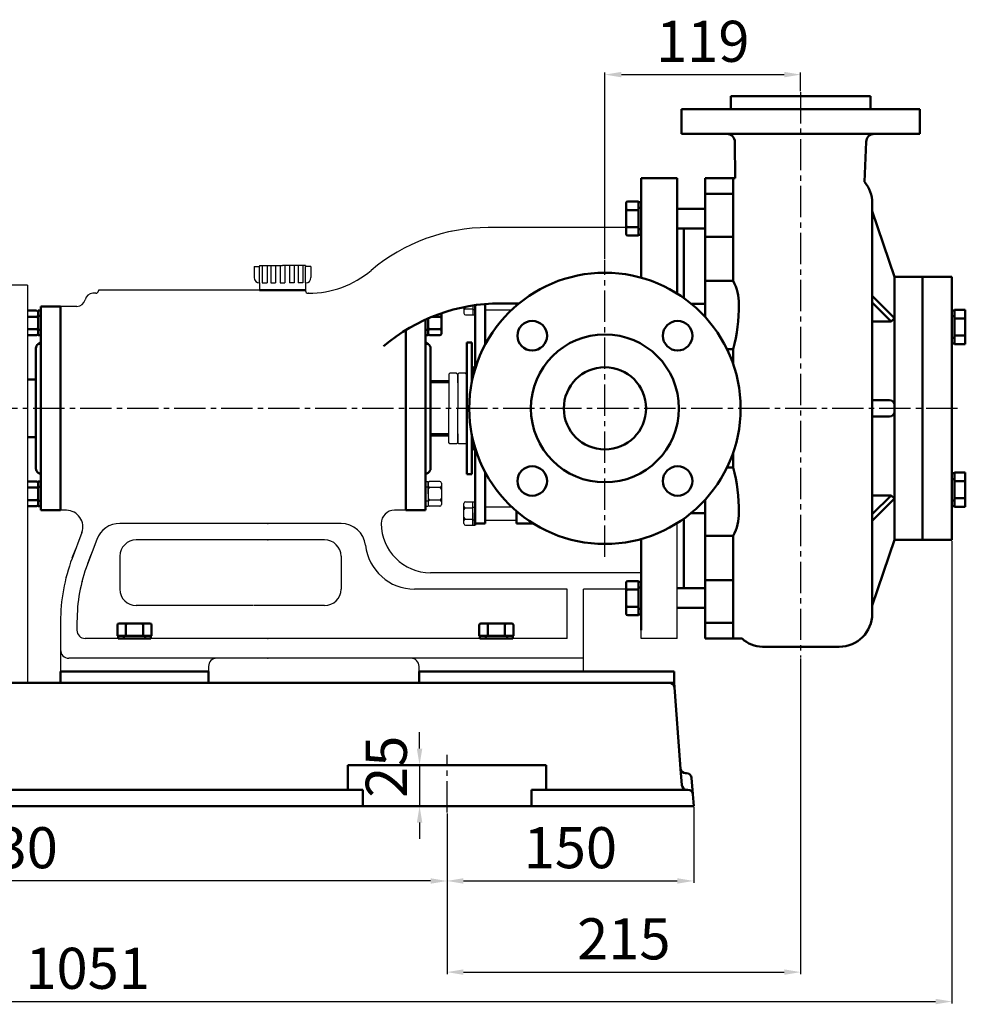
# Model space of a CAD drawing. Units: millimetres. Extents: x 3571 to 5842, y 1377 to 2608.
# Drawn here: x 5179 to 5754, y 1964 to 2563 of the extents above; entities that cross this region are included whole.
import ezdxf

# ---------------------------------------------------------------- set-up
doc = ezdxf.new("R2010")
doc.units = ezdxf.units.MM
doc.linetypes.add('CENTER2', pattern=[28.575, 19.05, -3.175, 3.175, -3.175])
for name, color, linetype in [('1', 7, 'Continuous'), ('2', 1, 'Continuous'), ('3.中心线', 1, 'CENTER2'), ('4.尺寸线', 3, 'Continuous')]:
    doc.layers.add(name, color=color, linetype=linetype)
doc.layers.add('1.粗实线', color=7, linetype='Continuous', lineweight=50)
doc.styles.get("Standard").update_dxf_attribs({"font": 'txt', "bigfont": 'gbcbig.shx'})
doc.dimstyles.new('ISO-25', dxfattribs={"dimtxt": 25, "dimasz": 10, "dimexe": 1.25, "dimexo": 0.625, "dimgap": 4.5, "dimtad": 1, "dimtxsty": 'Standard', "dimcen": 2.5, "dimadec": 0, "dimazin": 0, "dimtfac": 1, "dimtmove": 0, "dimatfit": 3, "dimfxl": 0, "dimarcsym": 0})

# ---------------------------------------------------------------- blocks, each defined once
blk = doc.blocks.new('*D6')
at = {"layer": '4.尺寸线', "color": 0, "lineweight": -2, "transparency": 16777216}
for p, q in [((5438.68, 2079.95), (5438.68, 2037.63)), ((5588.68, 2083.78), (5588.68, 2037.63)), ((5448.68, 2038.88), (5578.68, 2038.88))]:
    blk.add_line(p, q, dxfattribs=at)
at = {"layer": '4.尺寸线', "color": 0, "transparency": 16777216}
for points in [[(5448.68, 2040.55), (5448.68, 2037.22), (5438.68, 2038.88)], [(5578.68, 2040.55), (5578.68, 2037.22), (5588.68, 2038.88)]]:
    blk.add_solid(points, dxfattribs=at)
at = {"layer": 'Defpoints', "color": 0, "transparency": 16777216}
for p in [(5438.68, 2080.58), (5588.68, 2084.4), (5588.68, 2038.88)]:
    blk.add_point(p, dxfattribs=at)
at = {"layer": '4.尺寸线', "color": 0, "transparency": 16777216, "insert": (5513.68, 2055.88), "char_height": 25, "attachment_point": 5}
blk.add_mtext('150', dxfattribs=at)
blk = doc.blocks.new('*D7')
at = {"layer": '4.尺寸线', "color": 0, "lineweight": -2, "transparency": 16777216}
for p, q in [((5653.68, 2174.19), (5653.68, 1982.16)), ((5438.68, 2079.95), (5438.68, 1982.16)), ((5448.68, 1983.41), (5643.68, 1983.41))]:
    blk.add_line(p, q, dxfattribs=at)
at = {"layer": '4.尺寸线', "color": 0, "transparency": 16777216}
for points in [[(5448.68, 1985.08), (5448.68, 1981.75), (5438.68, 1983.41)], [(5643.68, 1985.08), (5643.68, 1981.75), (5653.68, 1983.41)]]:
    blk.add_solid(points, dxfattribs=at)
at = {"layer": 'Defpoints', "color": 0, "transparency": 16777216}
for p in [(5653.68, 2174.81), (5438.68, 2080.58), (5653.68, 1983.41)]:
    blk.add_point(p, dxfattribs=at)
at = {"layer": '4.尺寸线', "color": 0, "transparency": 16777216, "insert": (5546.18, 2000.41), "char_height": 25, "attachment_point": 5}
blk.add_mtext('215', dxfattribs=at)
blk = doc.blocks.new('*D8')
at = {"layer": '4.尺寸线', "color": 0, "lineweight": -2, "transparency": 16777216}
for p, q in [((5438.68, 2079.33), (5438.68, 2037.6)), ((4908.68, 2078.08), (4908.68, 2037.6)), ((5428.68, 2038.85), (4918.68, 2038.85))]:
    blk.add_line(p, q, dxfattribs=at)
at = {"layer": '4.尺寸线', "color": 0, "transparency": 16777216}
for points in [[(4918.68, 2040.52), (4918.68, 2037.18), (4908.68, 2038.85)], [(5428.68, 2040.52), (5428.68, 2037.18), (5438.68, 2038.85)]]:
    blk.add_solid(points, dxfattribs=at)
at = {"layer": 'Defpoints', "color": 0, "transparency": 16777216}
for p in [(4908.68, 2078.71), (5438.68, 2079.95), (4908.68, 2038.85)]:
    blk.add_point(p, dxfattribs=at)
at = {"layer": '4.尺寸线', "color": 0, "transparency": 16777216, "insert": (5173.68, 2055.85), "char_height": 25, "attachment_point": 5}
blk.add_mtext('530', dxfattribs=at)
blk = doc.blocks.new('*D10')
at = {"layer": '4.尺寸线', "color": 0, "lineweight": -2, "transparency": 16777216}
for p, q in [((4694.68, 2268.28), (4694.68, 1964.24)), ((5745.69, 2245.78), (5745.69, 1964.24)), ((4704.68, 1965.49), (5735.69, 1965.49))]:
    blk.add_line(p, q, dxfattribs=at)
at = {"layer": '4.尺寸线', "color": 0, "transparency": 16777216}
for points in [[(4704.68, 1967.16), (4704.68, 1963.82), (4694.68, 1965.49)], [(5735.69, 1967.16), (5735.69, 1963.82), (5745.69, 1965.49)]]:
    blk.add_solid(points, dxfattribs=at)
at = {"layer": 'Defpoints', "color": 0, "transparency": 16777216}
for p in [(4694.68, 2268.9), (5745.69, 2246.4), (5745.69, 1965.49)]:
    blk.add_point(p, dxfattribs=at)
at = {"layer": '4.尺寸线', "color": 0, "transparency": 16777216, "insert": (5220.18, 1982.49), "char_height": 25, "attachment_point": 5}
blk.add_mtext('1051', dxfattribs=at)
blk = doc.blocks.new('*D11')
at = {"layer": '4.尺寸线', "color": 0, "lineweight": -2, "transparency": 16777216}
for p, q in [((5421.99, 2119.4), (5421.99, 2129.4)), ((5438.06, 2109.4), (5420.74, 2109.4)), ((5421.99, 2109.4), (5421.99, 2084.4)), ((5438.06, 2084.4), (5420.74, 2084.4)), ((5421.99, 2074.4), (5421.99, 2064.4))]:
    blk.add_line(p, q, dxfattribs=at)
at = {"layer": '4.尺寸线', "color": 0, "transparency": 16777216}
for points in [[(5420.32, 2119.4), (5423.65, 2119.4), (5421.99, 2109.4)], [(5420.32, 2074.4), (5423.65, 2074.4), (5421.99, 2084.4)]]:
    blk.add_solid(points, dxfattribs=at)
at = {"layer": 'Defpoints', "color": 0, "transparency": 16777216}
for p in [(5438.68, 2109.4), (5421.99, 2084.4), (5438.68, 2084.4)]:
    blk.add_point(p, dxfattribs=at)
at = {"layer": '4.尺寸线', "color": 0, "transparency": 16777216, "insert": (5404.99, 2096.9), "char_height": 25, "attachment_point": 5, "rotation": 90}
blk.add_mtext('   25', dxfattribs=at)
blk = doc.blocks.new('A$C3E7F2338')
at = {"layer": '1'}
for p, q in [((2.95, 15), (1.35, 15)), ((1.35, 7.5), (1.35, 15)), ((2.95, 7.5), (2.95, 15)), ((2.95, 11.7), (1.35, 11.7)), ((1.35, 7.5), (1.35, 0)), ((2.95, 7.5), (2.95, 0)), ((2.95, 3.3), (1.35, 3.3)), ((2.95, 0), (1.35, 0))]:
    blk.add_line(p, q, dxfattribs=at)
blk = doc.blocks.new('A$C28601A32')
at = {"layer": '1'}
for p, q in [((2.47, 1), (2.47, 14.01)), ((3.47, 15.01), (9.41, 15.01)), ((10.41, 1), (10.41, 14.01)), ((3.47, 11.26), (9.41, 11.26)), ((3.47, 3.75), (9.41, 3.75)), ((3.47, 0), (9.41, 0))]:
    blk.add_line(p, q, dxfattribs=at)
for centre, start, end in [((3.47, 14.01), 90, 180), ((3.47, 12.26), 180, 270), ((9.41, 14.01), 0, 90), ((9.41, 12.26), 270, 0), ((3.47, 10.26), 90, 180), ((9.41, 10.26), 0, 90), ((3.47, 4.75), 180, 270), ((3.47, 2.75), 90, 180), ((3.47, 1), 180, 270), ((9.41, 4.75), 270, 0), ((9.41, 2.75), 0, 90), ((9.41, 1), 270, 0)]:
    blk.add_arc(centre, 1, start, end, dxfattribs=at)
blk = doc.blocks.new('*D25')
at = {"layer": '4.尺寸线', "color": 0, "lineweight": -2, "transparency": 16777216}
for p, q in [((5534.68, 2417.33), (5534.68, 2530.72)), ((5544.68, 2529.47), (5643.68, 2529.47)), ((5653.68, 2519.48), (5653.68, 2530.72))]:
    blk.add_line(p, q, dxfattribs=at)
at = {"layer": '4.尺寸线', "color": 0, "transparency": 16777216}
for points in [[(5544.68, 2531.13), (5544.68, 2527.8), (5534.68, 2529.47)], [(5643.68, 2531.13), (5643.68, 2527.8), (5653.68, 2529.47)]]:
    blk.add_solid(points, dxfattribs=at)
at = {"layer": 'Defpoints', "color": 0, "transparency": 16777216}
for p in [(5653.68, 2529.47), (5653.68, 2518.86), (5534.68, 2416.71)]:
    blk.add_point(p, dxfattribs=at)
at = {"layer": '4.尺寸线', "color": 0, "transparency": 16777216, "insert": (5594.18, 2546.47), "char_height": 25, "attachment_point": 5}
blk.add_mtext('119', dxfattribs=at)

msp = doc.modelspace()

# ---------------------------------------------------------------- linework, layer by layer
for p, q in [((5448.983, 2388.005), (5448.493, 2387.906)), ((5203.683, 2341.887), (5203.683, 2342.387)), ((5413.683, 2346.022), (5413.683, 2346.522)), ((5219.937, 2166.401), (5219.437, 2166.401)), ((5219.937, 2166.401), (5219.437, 2166.401)), ((5219.937, 2166.401), (5219.437, 2166.401)), ((5219.937, 2166.401), (5219.437, 2166.401)), ((5579.039, 2128.761), (5579.131, 2127.564))]:
    msp.add_line(p, q)
at = {"layer": '1'}
for p, q in [((5578.683, 2466.401), (5556.683, 2466.401)), ((5556.683, 2466.401), (5556.683, 2436.401)), ((5578.683, 2466.401), (5578.683, 2396.188)), ((5441.474, 2434.137), (5440.984, 2434.038)), ((5547.583, 2436.401), (5463.683, 2436.401)), ((5326.307, 2413.264), (5326.307, 2402.72)), ((5329.237, 2413.264), (5329.237, 2402.72)), ((5331.547, 2413.264), (5331.547, 2402.72)), ((5334.477, 2413.264), (5334.477, 2402.72)), ((5337.218, 2413.264), (5337.218, 2402.72)), ((5352.687, 2413.264), (5338.683, 2413.264)), ((5340.147, 2413.264), (5340.147, 2402.72)), ((5342.889, 2413.264), (5342.889, 2402.72)), ((5345.818, 2413.264), (5345.818, 2402.72)), ((5348.129, 2413.264), (5348.129, 2402.72)), ((5351.058, 2413.264), (5351.058, 2402.72)), ((5355.95, 2412.72), (5352.687, 2412.72)), ((5326.307, 2402.72), (5329.237, 2402.72)), ((5331.547, 2402.72), (5334.477, 2402.72)), ((5337.218, 2402.72), (5340.147, 2402.72)), ((5345.818, 2402.72), (5342.889, 2402.72)), ((5351.058, 2402.72), (5348.129, 2402.72)), ((5183.683, 2401.301), (5183.683, 2159.401)), ((5183.683, 2399.401), (5183.683, 2159.401)), ((5183.683, 2399.401), (5183.683, 2159.401)), ((5183.683, 2399.401), (5183.683, 2159.401)), ((5183.683, 2399.401), (5183.683, 2159.401)), ((5225.252, 2396.395), (5223.252, 2396.395)), ((5226.683, 2398.401), (5226.683, 2397.894)), ((5352.683, 2398.401), (5226.683, 2398.401)), ((5352.683, 2398.401), (5352.683, 2397.895)), ((5354.498, 2396.395), (5354.183, 2396.395)), ((5213.683, 2388.401), (5203.683, 2388.401)), ((5203.683, 2388.401), (5203.683, 2326.401)), ((5448.983, 2388.005), (5448.983, 2384.252)), ((5449.983, 2387.005), (5454.283, 2387.005)), ((5454.283, 2388.401), (5454.283, 2383.252)), ((5454.283, 2388.401), (5454.283, 2383.258)), ((5454.283, 2386.558), (5455.883, 2386.558)), ((5461.883, 2386.401), (5478.059, 2386.401)), ((5449.983, 2383.252), (5454.283, 2383.252)), ((5454.283, 2383.258), (5455.883, 2383.258)), ((5413.683, 2374.038), (5413.683, 2326.401)), ((5203.683, 2341.887), (5203.683, 2342.387)), ((5413.683, 2346.022), (5413.683, 2346.522)), ((5440.433, 2347.901), (5439.683, 2347.151)), ((5439.683, 2347.151), (5439.683, 2326.401)), ((5444.433, 2347.901), (5440.433, 2347.901)), ((5444.433, 2347.901), (5445.183, 2347.151)), ((5445.933, 2347.901), (5445.183, 2347.151)), ((5445.183, 2347.151), (5445.183, 2341.901)), ((5445.183, 2347.151), (5445.183, 2326.401)), ((5445.183, 2341.901), (5445.183, 2346.901)), ((5449.933, 2347.901), (5445.933, 2347.901)), ((5449.933, 2347.901), (5450.683, 2347.151)), ((5439.683, 2341.901), (5428.683, 2341.901)), ((5203.683, 2264.401), (5203.683, 2326.401)), ((5413.683, 2264.401), (5413.683, 2326.401)), ((5439.683, 2305.651), (5439.683, 2326.401)), ((5445.183, 2305.651), (5445.183, 2326.401)), ((5439.683, 2310.901), (5428.683, 2310.901)), ((5445.183, 2305.651), (5445.183, 2310.901)), ((5445.183, 2310.901), (5445.183, 2305.901)), ((5440.433, 2304.901), (5439.683, 2305.651)), ((5444.433, 2304.901), (5440.433, 2304.901)), ((5444.433, 2304.901), (5445.183, 2305.651)), ((5445.933, 2304.901), (5445.183, 2305.651)), ((5449.933, 2304.901), (5445.933, 2304.901)), ((5449.933, 2304.901), (5450.683, 2305.651)), ((5448.983, 2256.252), (5448.983, 2268.549)), ((5449.983, 2269.549), (5454.283, 2269.549)), ((5449.983, 2265.797), (5454.283, 2265.797)), ((5454.283, 2255.252), (5454.283, 2269.549)), ((5454.283, 2262.044), (5454.283, 2269.544)), ((5454.283, 2269.544), (5455.883, 2269.544)), ((5454.283, 2266.244), (5455.883, 2266.244)), ((5461.883, 2266.401), (5478.059, 2266.401)), ((5207.253, 2264.401), (5203.683, 2264.401)), ((5413.683, 2264.401), (5406.683, 2264.401)), ((5449.983, 2259.005), (5454.283, 2259.005)), ((5454.283, 2262.758), (5454.283, 2255.258)), ((5454.283, 2258.558), (5455.883, 2258.558)), ((5374.24, 2256.401), (5239.761, 2256.401)), ((5273.789, 2256.401), (5273.289, 2256.401)), ((5329.509, 2256.401), (5330.009, 2256.401)), ((5449.983, 2255.252), (5454.283, 2255.252)), ((5454.283, 2255.258), (5455.883, 2255.258)), ((5461.883, 2258.401), (5480.883, 2258.401)), ((5578.683, 2186.401), (5578.683, 2256.614)), ((5216.616, 2250.889), (5210.687, 2235.077)), ((5225.716, 2246.668), (5220.05, 2231.557)), ((5210.863, 2235.545), (5212.926, 2241.034)), ((5364.24, 2246.401), (5249.761, 2246.401)), ((5328.509, 2246.401), (5328.009, 2246.401)), ((5329.509, 2246.401), (5330.009, 2246.401)), ((5220.226, 2232.025), (5222.289, 2237.513)), ((5239.761, 2236.401), (5239.761, 2216.401)), ((5374.24, 2236.401), (5374.24, 2216.401)), ((5207.063, 2223.52), (5206.938, 2223.036)), ((5556.683, 2226.401), (5428.683, 2226.401)), ((5216.747, 2221.014), (5216.621, 2220.53)), ((5511.683, 2216.401), (5418.961, 2216.401)), ((5511.683, 2186.401), (5511.683, 2216.401)), ((5521.683, 2166.401), (5521.683, 2216.401)), ((5547.583, 2216.401), (5521.683, 2216.401)), ((5556.683, 2186.401), (5556.683, 2216.401)), ((5321.064, 2206.401), (5249.761, 2206.401)), ((5364.24, 2206.401), (5321.457, 2206.401)), ((5328.509, 2206.401), (5328.009, 2206.401)), ((5328.509, 2206.401), (5328.009, 2206.401)), ((5203.683, 2196.454), (5203.683, 2166.401)), ((5213.683, 2196.445), (5213.683, 2191.401)), ((5511.683, 2186.401), (5218.683, 2186.401)), ((5328.509, 2186.401), (5328.009, 2186.401)), ((5329.509, 2186.401), (5330.009, 2186.401)), ((5578.683, 2186.401), (5556.683, 2186.401)), ((5578.683, 2186.401), (5576.683, 2186.401)), ((5203.683, 2174.401), (5203.683, 2166.401)), ((5521.683, 2174.401), (5208.683, 2174.401)), ((5219.937, 2174.401), (5219.437, 2174.401)), ((5293.683, 2169.401), (5293.683, 2166.401)), ((5329.509, 2174.401), (5330.009, 2174.401)), ((5421.683, 2166.401), (5421.683, 2169.401)), ((5293.683, 2166.401), (5203.683, 2166.401)), ((5219.937, 2166.401), (5219.437, 2166.401)), ((5521.683, 2166.401), (5421.683, 2166.401))]:
    msp.add_line(p, q, dxfattribs=at)
at = {"layer": '1', "ltscale": 8}
for p, q in [((5321.415, 2412.72), (5321.415, 2405.983)), ((5321.415, 2412.72), (5324.679, 2412.72)), ((5324.679, 2413.264), (5324.679, 2412.72)), ((5324.679, 2413.264), (5338.683, 2413.264)), ((5324.679, 2402.72), (5324.679, 2412.72)), ((5352.687, 2413.264), (5352.687, 2412.72)), ((5352.687, 2402.72), (5352.687, 2412.72)), ((5355.95, 2412.72), (5355.95, 2405.983)), ((5324.679, 2402.72), (5324.679, 2398.401)), ((5352.687, 2402.72), (5352.687, 2398.401))]:
    msp.add_line(p, q, dxfattribs=at)
at = {"layer": '1', "ltscale": 30}
msp.add_line((5183.683, 2401.301), (5043.683, 2401.301), dxfattribs=at)
at = {"layer": '1'}
for centre, radius, start, end in [((5463.683, 2326.401), 110, 90, 130.245563), ((5354.498, 2455.395), 59, 270, 310.245563), ((5324.679, 2405.983), 3.263, 180, 270), ((5352.687, 2405.983), 3.263, 270, 0), ((5223.481, 2391.401), 5, 92.62735, 168.463041), ((5225.183, 2397.894), 1.5, 272.62735, 0), ((5354.183, 2397.895), 1.5, 180, 270), ((5213.683, 2393.401), 5, 270, 348.463041), ((5449.983, 2388.005), 1, 180, 270), ((5449.983, 2386.005), 1, 90, 180), ((5449.983, 2384.252), 1, 180, 270), ((5449.983, 2268.549), 1, 90, 180), ((5449.983, 2266.797), 1, 180, 270), ((5449.983, 2264.797), 1, 90, 180), ((5207.253, 2254.401), 10, 339.443955, 90), ((5406.683, 2256.401), 8, 90, 180), ((5449.983, 2260.005), 1, 180, 270), ((5449.983, 2258.005), 1, 90, 180), ((5239.761, 2241.401), 15, 90, 159.443955), ((5374.24, 2241.401), 15, 6.37937, 90), ((5428.683, 2256.401), 30, 180, 270), ((5449.983, 2256.252), 1, 180, 270), ((5249.761, 2236.401), 10, 90, 180), ((5364.24, 2236.401), 10, 0, 90), ((5418.961, 2246.401), 30, 186.37937, 270), ((5313.683, 2196.454), 110, 159.443955, 180), ((5313.683, 2196.445), 100, 159.443955, 180), ((5249.761, 2216.401), 10, 180, 270), ((5364.24, 2216.401), 10, 270, 0), ((5218.683, 2191.401), 5, 180, 270), ((5208.683, 2179.401), 5, 180, 270), ((5298.683, 2169.401), 5, 90, 180), ((5416.683, 2169.401), 5, 0, 90)]:
    msp.add_arc(centre, radius, start, end, dxfattribs=at)
at = {"layer": '1.粗实线'}
for p, q in [((5653.683, 2516.401), (5611.183, 2516.401)), ((5611.183, 2516.401), (5611.183, 2508.401)), ((5653.683, 2516.401), (5696.183, 2516.401)), ((5696.183, 2516.401), (5696.183, 2508.401)), ((5581.183, 2508.401), (5581.183, 2493.401)), ((5653.683, 2508.401), (5581.183, 2508.401)), ((5653.683, 2508.401), (5726.183, 2508.401)), ((5726.183, 2508.401), (5726.183, 2493.401)), ((5653.683, 2493.401), (5581.183, 2493.401)), ((5653.683, 2493.401), (5726.183, 2493.401)), ((5613.727, 2488.446), (5613.925, 2466.401)), ((5693.496, 2488.595), (5692.546, 2464.206)), ((5578.683, 2466.401), (5556.683, 2466.401)), ((5556.683, 2466.401), (5556.683, 2405.913)), ((5578.683, 2466.401), (5578.683, 2396.188)), ((5613.925, 2466.401), (5595.686, 2466.401)), ((5595.686, 2466.401), (5595.686, 2381.943)), ((5595.686, 2466.401), (5612.686, 2466.401)), ((5612.686, 2466.401), (5612.686, 2403.893)), ((5612.686, 2456.885), (5595.686, 2456.885)), ((5547.583, 2432.493), (5547.583, 2451.278)), ((5555.083, 2452.278), (5548.583, 2452.278)), ((5555.083, 2431.493), (5555.083, 2452.278)), ((5555.083, 2451.886), (5556.683, 2451.886)), ((5555.083, 2441.886), (5555.083, 2451.886)), ((5556.683, 2431.886), (5556.683, 2451.886)), ((5697.183, 2453.901), (5697.183, 2201.401)), ((5555.083, 2447.082), (5548.583, 2447.082)), ((5555.083, 2448.386), (5556.683, 2448.386)), ((5578.683, 2447.846), (5595.591, 2447.846)), ((5710.686, 2406.401), (5697.183, 2446.401)), ((5555.083, 2441.886), (5555.083, 2431.886)), ((5555.083, 2436.689), (5548.583, 2436.689)), ((5555.083, 2435.386), (5556.683, 2435.386)), ((5578.683, 2435.886), (5595.591, 2435.886)), ((5582.683, 2435.886), (5582.683, 2393.499)), ((5555.083, 2431.493), (5548.583, 2431.493)), ((5555.083, 2431.886), (5556.683, 2431.886)), ((5612.686, 2430.863), (5595.686, 2430.863)), ((5612.686, 2403.893), (5595.686, 2403.893)), ((5710.686, 2406.401), (5725.686, 2406.401)), ((5710.686, 2246.401), (5710.686, 2406.401)), ((5725.686, 2406.401), (5745.686, 2406.401)), ((5727.686, 2406.401), (5727.686, 2326.401)), ((5745.686, 2406.401), (5745.686, 2246.401)), ((5324.679, 2398.401), (5352.687, 2398.401)), ((5482.461, 2390.269), (5471.192, 2390.269)), ((5480.883, 2388.945), (5480.883, 2390.269)), ((5710.686, 2381.323), (5697.183, 2394.826)), ((5708.686, 2379.323), (5697.183, 2390.826)), ((5183.683, 2385.906), (5189.083, 2385.906)), ((5190.083, 2385.901), (5191.683, 2385.901)), ((5190.083, 2370.901), (5190.083, 2385.901)), ((5190.083, 2383.153), (5190.083, 2384.906)), ((5203.683, 2388.401), (5191.683, 2388.401)), ((5191.683, 2388.401), (5191.683, 2326.401)), ((5203.683, 2388.401), (5203.683, 2326.401)), ((5435.223, 2371.895), (5435.223, 2384.222)), ((5455.883, 2351.401), (5455.883, 2389.198)), ((5455.883, 2389.198), (5455.883, 2383.258)), ((5461.883, 2365.213), (5461.883, 2389.874)), ((5587.111, 2390.099), (5595.686, 2390.099)), ((5747.286, 2385.898), (5745.686, 2385.898)), ((5747.286, 2386.29), (5747.286, 2365.506)), ((5747.286, 2386.29), (5753.786, 2386.29)), ((5747.286, 2375.898), (5747.286, 2385.898)), ((5753.786, 2365.506), (5753.786, 2386.29)), ((5183.683, 2382.153), (5189.083, 2382.153)), ((5191.683, 2382.601), (5190.083, 2382.601)), ((5190.083, 2381.153), (5190.083, 2375.648)), ((5425.683, 2380.414), (5425.683, 2326.401)), ((5427.283, 2375.648), (5427.283, 2381.125)), ((5434.223, 2382.153), (5429.724, 2382.153)), ((5708.686, 2379.323), (5697.183, 2379.323)), ((5710.686, 2381.323), (5708.686, 2379.323)), ((5747.286, 2382.398), (5745.686, 2382.398)), ((5747.286, 2381.094), (5753.786, 2381.094)), ((5183.683, 2374.648), (5189.083, 2374.648)), ((5191.683, 2374.201), (5190.083, 2374.201)), ((5413.683, 2374.038), (5413.683, 2326.401)), ((5427.283, 2374.201), (5425.683, 2374.201)), ((5427.283, 2370.901), (5427.283, 2375.648)), ((5428.283, 2374.648), (5434.223, 2374.648)), ((5747.286, 2375.898), (5747.286, 2365.898)), ((5183.683, 2370.895), (5189.083, 2370.895)), ((5191.683, 2370.901), (5190.083, 2370.901)), ((5191.683, 2366.401), (5190.183, 2365.535)), ((5425.683, 2370.901), (5427.283, 2370.901)), ((5425.683, 2366.401), (5427.183, 2365.535)), ((5428.283, 2370.895), (5434.223, 2370.895)), ((5453.683, 2366.401), (5450.683, 2366.401)), ((5450.683, 2326.401), (5450.683, 2366.401)), ((5453.683, 2366.401), (5453.683, 2342.061)), ((5747.286, 2369.398), (5745.686, 2369.398)), ((5747.286, 2370.702), (5753.786, 2370.702)), ((5188.683, 2362.937), (5188.683, 2326.401)), ((5428.683, 2362.937), (5428.683, 2326.401)), ((5612.686, 2362.317), (5608.954, 2362.317)), ((5612.686, 2362.317), (5612.686, 2353.267)), ((5747.286, 2365.898), (5745.686, 2365.898)), ((5747.286, 2365.506), (5753.786, 2365.506)), ((5450.683, 2351.401), (5450.683, 2341.401)), ((5454.683, 2351.401), (5453.683, 2351.401)), ((5455.183, 2351.401), (5454.683, 2350.901)), ((5454.683, 2351.401), (5454.683, 2346.556)), ((5454.683, 2346.556), (5454.683, 2350.901)), ((5454.683, 2346.556), (5454.683, 2350.901)), ((5455.183, 2351.401), (5456.062, 2351.401)), ((5188.683, 2343.901), (5183.683, 2343.901)), ((5439.683, 2342.901), (5428.683, 2342.901)), ((5697.183, 2331.401), (5707.686, 2331.401)), ((5710.686, 2326.401), (5710.686, 2331.401)), ((5188.683, 2289.865), (5188.683, 2326.401)), ((5191.683, 2264.401), (5191.683, 2326.401)), ((5203.683, 2264.401), (5203.683, 2326.401)), ((5413.683, 2264.401), (5413.683, 2326.401)), ((5425.683, 2264.401), (5425.683, 2326.401)), ((5428.683, 2289.865), (5428.683, 2326.401)), ((5450.683, 2326.401), (5450.683, 2286.401)), ((5727.686, 2246.401), (5727.686, 2326.401)), ((5707.686, 2321.401), (5697.183, 2321.401)), ((5188.683, 2308.901), (5183.683, 2308.901)), ((5439.683, 2309.901), (5428.683, 2309.901)), ((5450.683, 2301.401), (5450.683, 2311.401)), ((5453.683, 2286.401), (5453.683, 2310.74)), ((5454.683, 2301.401), (5453.683, 2301.401)), ((5454.683, 2306.245), (5454.683, 2301.901)), ((5454.683, 2301.401), (5454.683, 2306.245)), ((5454.683, 2306.245), (5454.683, 2301.901)), ((5455.183, 2301.401), (5454.683, 2301.901)), ((5455.183, 2301.401), (5456.062, 2301.401)), ((5455.883, 2301.401), (5455.883, 2256.401)), ((5612.686, 2290.484), (5612.686, 2299.534)), ((5612.686, 2290.484), (5608.954, 2290.484)), ((5191.683, 2286.401), (5190.183, 2287.267)), ((5425.683, 2286.401), (5427.183, 2287.267)), ((5453.683, 2286.401), (5450.683, 2286.401)), ((5461.883, 2287.588), (5461.883, 2256.401)), ((5747.286, 2286.903), (5745.686, 2286.903)), ((5747.286, 2283.403), (5745.686, 2283.403)), ((5747.286, 2287.296), (5753.786, 2287.296)), ((5747.286, 2266.511), (5747.286, 2287.296)), ((5747.286, 2276.903), (5747.286, 2286.903)), ((5753.786, 2287.296), (5753.786, 2266.511)), ((5183.683, 2281.906), (5189.083, 2281.906)), ((5183.683, 2278.153), (5189.083, 2278.153)), ((5191.683, 2281.901), (5190.083, 2281.901)), ((5190.083, 2281.901), (5190.083, 2266.901)), ((5191.683, 2278.601), (5190.083, 2278.601)), ((5190.083, 2271.648), (5190.083, 2277.153)), ((5747.286, 2282.099), (5753.786, 2282.099)), ((5747.286, 2276.903), (5747.286, 2266.903)), ((5183.683, 2270.648), (5189.083, 2270.648)), ((5595.686, 2270.859), (5595.686, 2201.401)), ((5595.686, 2186.401), (5595.686, 2270.859)), ((5708.686, 2273.478), (5697.183, 2261.976)), ((5708.686, 2273.478), (5697.183, 2273.478)), ((5710.686, 2271.478), (5697.183, 2257.976)), ((5710.686, 2271.478), (5708.686, 2273.478)), ((5747.286, 2270.403), (5745.686, 2270.403)), ((5747.286, 2271.707), (5753.786, 2271.707)), ((5183.683, 2266.895), (5189.083, 2266.895)), ((5191.683, 2270.201), (5190.083, 2270.201)), ((5190.083, 2269.648), (5190.083, 2267.895)), ((5190.083, 2266.901), (5191.683, 2266.901)), ((5455.883, 2255.258), (5455.883, 2269.544)), ((5747.286, 2266.903), (5745.686, 2266.903)), ((5747.286, 2266.511), (5753.786, 2266.511)), ((5203.683, 2264.401), (5191.683, 2264.401)), ((5413.683, 2264.401), (5425.683, 2264.401)), ((5480.883, 2263.856), (5480.883, 2256.401)), ((5582.683, 2216.916), (5582.683, 2259.302)), ((5587.111, 2262.702), (5595.686, 2262.702)), ((5455.883, 2256.401), (5461.883, 2256.401)), ((5456.583, 2256.401), (5461.883, 2256.401)), ((5491.022, 2256.401), (5480.883, 2256.401)), ((5556.683, 2191.401), (5556.683, 2246.888)), ((5612.686, 2248.909), (5595.686, 2248.909)), ((5612.686, 2186.401), (5612.686, 2248.909)), ((5710.686, 2246.401), (5697.183, 2206.401)), ((5710.686, 2246.401), (5725.686, 2246.401)), ((5745.686, 2246.401), (5725.686, 2246.401)), ((5547.583, 2220.308), (5547.583, 2201.523)), ((5555.083, 2221.308), (5548.583, 2221.308)), ((5555.083, 2221.308), (5555.083, 2200.523)), ((5555.083, 2210.916), (5555.083, 2220.916)), ((5555.083, 2220.916), (5556.683, 2220.916)), ((5555.083, 2217.416), (5556.683, 2217.416)), ((5556.683, 2220.916), (5556.683, 2200.916)), ((5578.683, 2216.916), (5595.591, 2216.916)), ((5612.686, 2221.938), (5595.686, 2221.938)), ((5555.083, 2216.112), (5548.583, 2216.112)), ((5555.083, 2210.916), (5555.083, 2200.916)), ((5555.083, 2205.72), (5548.583, 2205.72)), ((5578.683, 2204.956), (5595.591, 2204.956)), ((5555.083, 2200.523), (5548.583, 2200.523)), ((5555.083, 2204.416), (5556.683, 2204.416)), ((5555.083, 2200.916), (5556.683, 2200.916)), ((5238.29, 2188.001), (5238.29, 2194.501)), ((5258.075, 2195.501), (5239.29, 2195.501)), ((5243.487, 2188.001), (5243.487, 2194.501)), ((5253.879, 2188.001), (5253.879, 2194.501)), ((5259.075, 2188.001), (5259.075, 2194.501)), ((5458.29, 2188.001), (5458.29, 2194.501)), ((5478.075, 2195.501), (5459.29, 2195.501)), ((5463.487, 2188.001), (5463.487, 2194.501)), ((5473.879, 2188.001), (5473.879, 2194.501)), ((5479.075, 2188.001), (5479.075, 2194.501)), ((5612.686, 2195.916), (5595.686, 2195.916)), ((5259.075, 2188.001), (5238.29, 2188.001)), ((5238.683, 2188.001), (5238.683, 2186.401)), ((5248.683, 2188.001), (5238.683, 2188.001)), ((5242.183, 2188.001), (5242.183, 2186.401)), ((5248.683, 2188.001), (5258.683, 2188.001)), ((5255.183, 2188.001), (5255.183, 2186.401)), ((5258.683, 2188.001), (5258.683, 2186.401)), ((5479.075, 2188.001), (5458.29, 2188.001)), ((5458.683, 2188.001), (5458.683, 2186.401)), ((5468.683, 2188.001), (5458.683, 2188.001)), ((5462.183, 2188.001), (5462.183, 2186.401)), ((5468.683, 2188.001), (5478.683, 2188.001)), ((5475.183, 2188.001), (5475.183, 2186.401)), ((5478.683, 2188.001), (5478.683, 2186.401)), ((5238.683, 2186.401), (5258.683, 2186.401)), ((5458.683, 2186.401), (5478.683, 2186.401)), ((5618.039, 2186.401), (5595.686, 2186.401)), ((5595.686, 2186.401), (5612.686, 2186.401)), ((5630.489, 2181.401), (5677.183, 2181.401)), ((5293.683, 2166.401), (5203.683, 2166.401)), ((5203.683, 2166.401), (5203.683, 2159.401)), ((5293.683, 2166.401), (5203.683, 2166.401)), ((5293.683, 2166.401), (5203.683, 2166.401)), ((5293.683, 2166.401), (5203.683, 2166.401)), ((5293.683, 2166.401), (5203.683, 2166.401)), ((5293.683, 2166.401), (5203.683, 2166.401)), ((5293.683, 2166.401), (5203.683, 2166.401)), ((5293.683, 2166.401), (5203.683, 2166.401)), ((5293.683, 2166.401), (5293.683, 2159.401)), ((5576.682, 2166.401), (5421.683, 2166.401)), ((5421.683, 2166.401), (5421.683, 2159.401)), ((5571.683, 2166.401), (5421.683, 2166.401)), ((5576.682, 2166.401), (5576.683, 2159.401)), ((5576.683, 2159.401), (4794.683, 2159.401)), ((5576.683, 2159.401), (5580.699, 2107.171)), ((5498.964, 2109.401), (5378.397, 2109.401)), ((5378.397, 2094.401), (5378.397, 2109.401)), ((5498.964, 2094.401), (5498.964, 2109.401)), ((5580.699, 2107.171), (5581.468, 2097.171)), ((5584.365, 2104.401), (5583.69, 2104.401)), ((5587.356, 2101.631), (5588.125, 2091.631)), ((5387.397, 2094.401), (4959.965, 2094.401)), ((5387.397, 2084.401), (5387.397, 2094.401)), ((5585.134, 2094.401), (5489.964, 2094.401)), ((5489.964, 2084.401), (5489.964, 2094.401)), ((5588.125, 2091.631), (5588.681, 2084.401)), ((5588.681, 2084.401), (4782.683, 2084.401))]:
    msp.add_line(p, q, dxfattribs=at)
for centre, radius in [((5534.683, 2326.401), 82.5), ((5490.489, 2370.595), 9), ((5578.877, 2370.595), 9), ((5534.683, 2326.401), 45), ((5534.683, 2326.401), 25), ((5490.489, 2282.207), 9), ((5578.877, 2282.207), 9)]:
    msp.add_circle(centre, radius, dxfattribs=at)
for centre, radius, start, end in [((5608.727, 2488.401), 5, 0.514619, 90), ((5698.492, 2488.401), 5, 90, 177.77105), ((5677.183, 2451.401), 20, 0, 39.810603), ((5548.583, 2451.278), 1, 90, 180), ((5548.583, 2448.082), 1, 180, 270), ((5548.583, 2446.082), 1, 90, 180), ((5548.583, 2437.689), 1, 180, 270), ((5548.583, 2435.689), 1, 90, 180), ((5548.583, 2432.493), 1, 180, 270), ((5587.833, 2390.331), 28.312, 358.751619, 28.619998), ((5471.192, 2280.269), 110, 90, 130.245563), ((5189.083, 2384.906), 1, 0, 90), ((5506.525, 2389.611), 109.613, 345.581367, 0.05395), ((5189.083, 2383.153), 1, 270, 0), ((5189.083, 2381.153), 1, 0, 90), ((5434.223, 2383.153), 1, 270, 0), ((5434.223, 2381.153), 1, 0, 90), ((5189.083, 2375.648), 1, 270, 0), ((5189.083, 2373.648), 1, 0, 90), ((5428.283, 2375.648), 1, 180, 270), ((5428.283, 2373.648), 1, 90, 180), ((5434.223, 2375.648), 1, 270, 0), ((5434.223, 2375.648), 1, 270, 0), ((5434.223, 2373.648), 1, 0, 90), ((5189.083, 2371.895), 1, 270, 0), ((5428.283, 2371.895), 1, 180, 270), ((5434.223, 2371.895), 1, 270, 0), ((5191.683, 2362.937), 3, 120, 180), ((5425.683, 2362.937), 3, 0, 60), ((5707.686, 2328.401), 3, 0, 90), ((5707.686, 2324.401), 3, 270, 0), ((5191.683, 2289.865), 3, 180, 240), ((5425.683, 2289.865), 3, 300, 0), ((5506.525, 2263.19), 109.613, 359.94605, 14.418633), ((5189.083, 2280.906), 1, 360, 90), ((5189.083, 2279.153), 1, 270, 360), ((5189.083, 2277.153), 1, 0, 90), ((5189.083, 2271.648), 1, 270, 0), ((5189.083, 2269.648), 1, 0, 90), ((5189.083, 2267.895), 1, 270, 0), ((5587.833, 2262.47), 28.312, 331.380002, 1.248381), ((5548.583, 2220.308), 1, 90, 180), ((5548.583, 2217.112), 1, 180, 270), ((5548.583, 2215.112), 1, 90, 180), ((5548.583, 2206.72), 1, 180, 270), ((5548.583, 2204.72), 1, 90, 180), ((5548.583, 2201.523), 1, 180, 270), ((5677.183, 2201.401), 20, 270, 0), ((5239.29, 2194.501), 1, 90, 180), ((5242.487, 2194.501), 1, 0, 90), ((5244.487, 2194.501), 1, 90, 180), ((5252.879, 2194.501), 1, 0, 90), ((5254.879, 2194.501), 1, 90, 180), ((5258.075, 2194.501), 1, 0, 90), ((5459.29, 2194.501), 1, 90, 180), ((5462.487, 2194.501), 1, 0, 90), ((5464.487, 2194.501), 1, 90, 180), ((5472.879, 2194.501), 1, 0, 90), ((5474.879, 2194.501), 1, 90, 180), ((5478.075, 2194.501), 1, 0, 90), ((5630.489, 2199.401), 18, 226.238257, 270), ((5573.904, 2156.401), 3, 4.397262, 90), ((5583.69, 2107.401), 3, 184.398253, 270), ((5584.365, 2101.401), 3, 4.398253, 90), ((5584.459, 2097.401), 3, 184.398253, 270), ((5585.134, 2091.401), 3, 4.398253, 90)]:
    msp.add_arc(centre, radius, start, end, dxfattribs=at)
at = {"layer": '3.中心线'}
for p, q in [((5653.683, 2518.855), (5653.683, 2174.815)), ((5653.683, 2518.855), (5653.683, 2174.815)), ((5653.683, 2518.855), (5653.683, 2174.815)), ((5653.683, 2518.855), (5653.683, 2174.815)), ((5653.683, 2518.855), (5653.683, 2174.815)), ((5534.683, 2236.096), (5534.683, 2416.706)), ((5749.122, 2326.401), (4686.977, 2326.401)), ((5438.68, 2080.578), (5438.68, 2115.543))]:
    msp.add_line(p, q, dxfattribs=at)
at = {"layer": '4.尺寸线'}
msp.add_line((5483.819, 2166.401), (5483.319, 2166.401), dxfattribs=at)
msp.add_line((5483.819, 2166.401), (5483.319, 2166.401), dxfattribs=at)
msp.add_line((5483.819, 2166.401), (5483.319, 2166.401), dxfattribs=at)
msp.add_line((5483.819, 2166.401), (5483.319, 2166.401), dxfattribs=at)

# ---------------------------------------------------------------- block references
at = {"layer": '1.粗实线', "xscale": -1, "rotation": 180}
msp.add_blockref('A$C3E7F2338', (5188.732, 2385.901), dxfattribs=at)
at = {"layer": '1.粗实线'}
msp.add_blockref('A$C3E7F2338', (5188.732, 2266.901), dxfattribs=at)
at = {"layer": '2', "xscale": -1, "rotation": 180}
msp.add_blockref('A$C3E7F2338', (5188.732, 2281.901), dxfattribs=at)
at = {"layer": '2', "rotation": 180}
for name, p in [('A$C3E7F2338', (5428.633, 2281.901)), ('A$C28601A32', (5437.692, 2281.906))]:
    msp.add_blockref(name, p, dxfattribs=at)

# ---------------------------------------------------------------- dimensions: what is measured, and where the dimension line sits
at = {"layer": '4.尺寸线'}
for base, p1, p2, picture, middle in [((5653.683, 2529.467), (5534.683, 2416.706), (5653.683, 2518.855), '*D25', (5594.183, 2546.467)), ((5745.686, 1965.49), (4694.683, 2268.901), (5745.686, 2246.401), '*D10', (5220.184, 1982.49)), ((5653.683, 1983.414), (5438.68, 2080.578), (5653.683, 2174.815), '*D7', (5546.181, 2000.414)), ((4908.682, 2038.849), (5438.68, 2079.953), (4908.682, 2078.707), '*D8', (5173.681, 2055.849)), ((5588.681, 2038.882), (5438.68, 2080.578), (5588.681, 2084.401), '*D6', (5513.681, 2055.882))]:
    dim = msp.add_linear_dim(base=base, p1=p1, p2=p2, dimstyle='ISO-25', dxfattribs=at)
    dim.commit()
    dim.dimension.update_dxf_attribs({"geometry": picture, "text_midpoint": middle})
dim = msp.add_linear_dim(base=(5421.986, 2084.401), p1=(5438.68, 2109.401), p2=(5438.68, 2084.401), angle=90, text='   25', dimstyle='ISO-25', dxfattribs=at)
dim.commit()
dim.dimension.update_dxf_attribs({"geometry": '*D11', "text_midpoint": (5421.986, 2096.901), "dimtype": 160})

doc.saveas('drawing.dxf')
